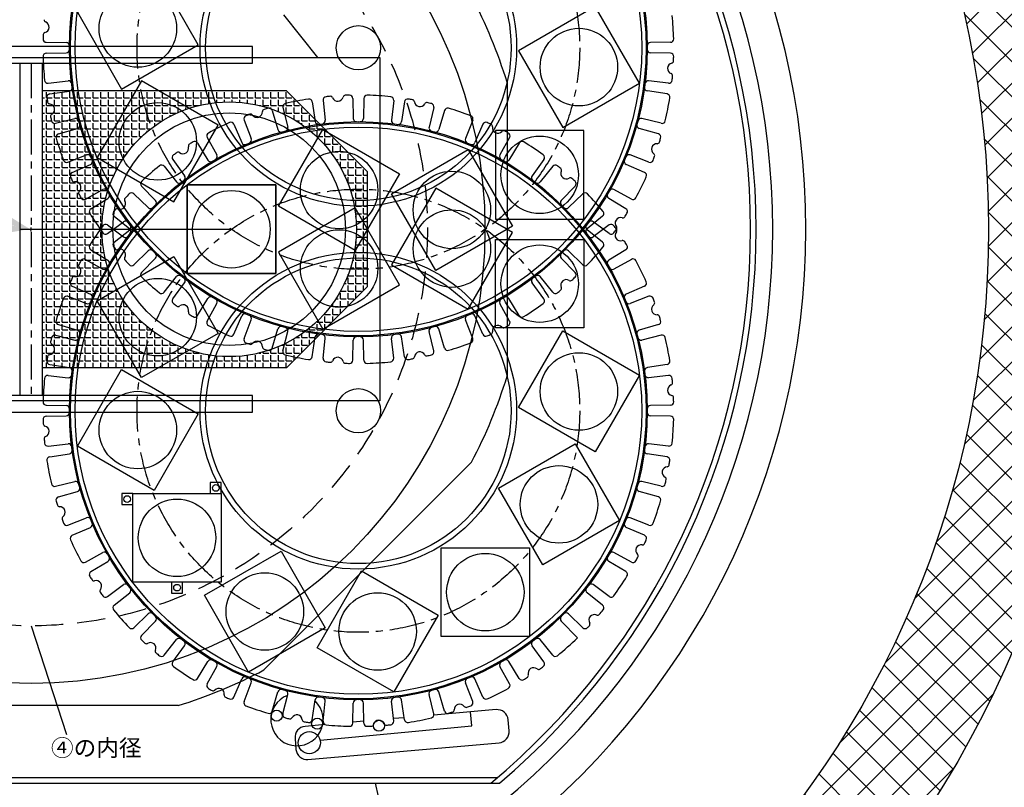
# Model space of a CAD drawing. Units: millimetres. Extents: x -4000 to 6414, y -4000 to 2482.
# Drawn here: x -10 to 879, y -504 to 189 of the extents above; entities that cross this region are included whole.
import ezdxf

# ---------------------------------------------------------------- set-up
doc = ezdxf.new("R2010")
doc.units = ezdxf.units.MM
doc.linetypes.add('CENTER', pattern=[50.8, 31.75, -6.35, 6.35, -6.35])
doc.linetypes.add('DASHEDX2', pattern=[38.1, 25.4, -12.7])
doc.layers.add('dimension', color=5, linetype='Continuous')
doc.dimstyles.new('tokoku', dxfattribs={"dimtxt": 15, "dimasz": 20, "dimexe": 1.25, "dimexo": 0.625, "dimgap": 5, "dimtad": 1, "dimzin": 1, "dimdsep": 46, "dimtxsty": 'Standard', "dimcen": 2.5, "dimclrd": 5, "dimclre": 5, "dimclrt": 5, "dimazin": 0, "dimtfac": 1, "dimtmove": 0, "dimatfit": 3, "dimfxl": 0, "dimarcsym": 0})

# ---------------------------------------------------------------- blocks, each defined once
blk = doc.blocks.new('*D11')
at = {"layer": 'Defpoints', "color": 0}
for p in [(-415.94, 171.75), (-415.75, 172.21), (0, 0)]:
    blk.add_point(p, dxfattribs=at)
at = {"layer": 'dimension', "color": 5, "lineweight": -2}
for p, q in [((-415.98, 171.63), (-416.41, 170.59)), ((-18.67, 7.2), (-397.46, 164.1)), ((-0.24, -0.58), (-0.67, -1.61))]:
    blk.add_line(p, q, dxfattribs=at)
at = {"layer": 'dimension', "color": 5}
for points in [[(-396.18, 167.17), (-398.73, 161.02), (-415.94, 171.75)], [(-17.39, 10.27), (-19.94, 4.12), (-0.19, -0.46)]]:
    blk.add_solid(points, dxfattribs=at)
at = {"layer": 'dimension', "color": 5, "insert": (-203.28, 97.19), "char_height": 15, "attachment_point": 5, "rotation": 337.5}
blk.add_mtext('450.00', dxfattribs=at)
blk = doc.blocks.new('*D12')
at = {"layer": 'Defpoints', "color": 0}
for p in [(-180.91, 0.36), (-180.91, 0), (0, 0)]:
    blk.add_point(p, dxfattribs=at)
at = {"layer": 'dimension', "color": 5, "lineweight": -2}
for p, q in [((-180.91, 0.62), (-180.91, 1.61)), ((-20, 0.36), (-160.91, 0.36)), ((0, 0.62), (0, 1.61))]:
    blk.add_line(p, q, dxfattribs=at)
at = {"layer": 'dimension', "color": 5}
for points in [[(-160.91, 3.7), (-160.91, -2.97), (-180.91, 0.36)], [(-20, 3.7), (-20, -2.97), (0, 0.36)]]:
    blk.add_solid(points, dxfattribs=at)
at = {"layer": 'dimension', "color": 5, "insert": (-90.46, 12.86), "char_height": 15, "attachment_point": 5}
blk.add_mtext('180.91', dxfattribs=at)

msp = doc.modelspace()

# ---------------------------------------------------------------- hatches: boundary and pattern name
h = msp.add_hatch()
h.set_pattern_fill('ANSI37', color=142, scale=7, style=0)
edge = h.paths.add_edge_path(flags=16)
edge.add_arc((0, 0), 865, 0, 360)
edge = h.paths.add_edge_path()
edge.add_arc((0, 0), 965, 0, 360)
h = msp.add_hatch()
h.set_pattern_fill('ANGLE', color=11, style=0)
h.set_pattern_definition([(0, (0, 0), (0, 6.985), [5.08, -1.905]), (90, (0, 0), (-6.985, 4e-16), [5.08, -1.905])])
edge = h.paths.add_edge_path(flags=16)
edge.add_arc((178.901, 0), 115, 0, 360)
h.paths.add_polyline_path([(10, 125), (10, -125), (230.678, -125), (303.901, -51.777), (303.901, 51.777), (230.678, 125)])

# ---------------------------------------------------------------- linework, layer by layer
for p, q in [((13.687, 168.777), (31.685, 168.462)), ((577.568, 168.777), (559.57, 168.462)), ((13.687, 158.884), (31.685, 159.2)), ((577.568, 158.884), (559.57, 159.199)), ((15.453, 131.934), (33.339, 133.971)), ((575.802, 131.934), (557.916, 133.971)), ((16.744, 122.125), (34.548, 124.788)), ((430, 132.665), (430, -132.665)), ((574.518, 122.179), (556.715, 124.838)), ((22.013, 95.637), (39.48, 99.99)), ((569.241, 95.637), (551.775, 99.99)), ((24.574, 86.08), (41.877, 91.044)), ((566.681, 86.08), (549.377, 91.044)), ((33.255, 60.507), (50.004, 67.103)), ((558, 60.507), (541.25, 67.103)), ((37.041, 51.366), (53.549, 58.545)), ((554.213, 51.366), (537.706, 58.545)), ((48.986, 27.144), (64.731, 35.87)), ((542.268, 27.144), (526.524, 35.87)), ((53.933, 18.576), (69.362, 27.849)), ((537.322, 18.576), (521.892, 27.849)), ((68.937, -3.88), (83.409, 6.827)), ((522.317, -3.88), (507.846, 6.827)), ((74.96, -11.729), (89.047, -0.522)), ((516.294, -11.729), (502.208, -0.522)), ((92.767, -32.034), (105.717, -19.53)), ((99.763, -39.03), (112.267, -26.08)), ((491.491, -39.03), (478.988, -26.08)), ((498.487, -32.034), (485.537, -19.53)), ((120.068, -56.837), (131.275, -42.75)), ((471.187, -56.837), (459.979, -42.75)), ((127.917, -62.86), (138.623, -48.388)), ((463.337, -62.86), (452.631, -48.388)), ((150.373, -77.864), (159.645, -62.435)), ((158.941, -82.811), (167.667, -67.066)), ((432.313, -82.811), (423.588, -67.066)), ((440.882, -77.864), (431.609, -62.435)), ((183.163, -94.756), (190.342, -78.248)), ((408.092, -94.756), (400.912, -78.248)), ((192.304, -98.542), (198.9, -81.793)), ((398.951, -98.542), (392.355, -81.793)), ((217.877, -107.223), (222.841, -89.92)), ((227.434, -109.784), (231.787, -92.317)), ((253.922, -115.052), (256.584, -97.249)), ((337.333, -115.052), (334.67, -97.249)), ((363.821, -109.784), (359.467, -92.317)), ((373.377, -107.223), (368.414, -89.92)), ((263.731, -116.344), (265.767, -98.458)), ((290.68, -118.11), (290.996, -100.112)), ((300.574, -118.11), (300.258, -100.112)), ((327.523, -116.344), (325.487, -98.458)), ((397.864, -210.248), (210.248, -397.864)), ((132.665, -430), (-132.665, -430)), ((-421.278, -495), (421.278, -495)), ((-423.113, -500), (423.113, -500)), ((-412.139, -500), (407.617, -500))]:
    msp.add_line(p, q)
at = {"color": 1, "linetype": 'CENTER'}
msp.add_line((0, 150), (0, -150), dxfattribs=at)
at = {"color": 11}
for p, q in [((230.678, 125), (10, 125)), ((10, 125), (10, -125)), ((230.678, 125), (303.901, 51.777)), ((303.901, -51.777), (303.901, 51.777)), ((303.901, -51.777), (230.678, -125)), ((230.678, -125), (10, -125))]:
    msp.add_line(p, q, dxfattribs=at)
at = {"color": 254}
for p, q in [((263.731, 116.344), (265.767, 98.458)), ((290.68, 118.11), (290.996, 100.112)), ((300.574, 118.11), (300.258, 100.112)), ((327.523, 116.344), (325.487, 98.458)), ((217.877, 107.223), (222.841, 89.92)), ((227.434, 109.784), (231.787, 92.317)), ((253.922, 115.052), (256.584, 97.249)), ((337.333, 115.052), (334.67, 97.249)), ((363.821, 109.784), (359.467, 92.317)), ((373.377, 107.223), (368.414, 89.92)), ((192.304, 98.542), (198.9, 81.793)), ((398.951, 98.542), (392.355, 81.793)), ((183.163, 94.756), (190.342, 78.248)), ((408.092, 94.756), (400.912, 78.248)), ((158.941, 82.811), (167.667, 67.066)), ((432.313, 82.811), (423.588, 67.066)), ((150.373, 77.864), (159.645, 62.435)), ((440.882, 77.864), (431.609, 62.435)), ((127.917, 62.86), (138.623, 48.388)), ((463.337, 62.86), (452.631, 48.388)), ((120.068, 56.837), (131.275, 42.75)), ((471.187, 56.837), (459.979, 42.75)), ((99.763, 39.03), (112.267, 26.08)), ((491.491, 39.03), (478.988, 26.08)), ((92.767, 32.034), (105.717, 19.53)), ((498.487, 32.034), (485.537, 19.53)), ((74.96, 11.729), (89.047, 0.522)), ((516.294, 11.729), (502.208, 0.522)), ((68.937, 3.88), (83.409, -6.827)), ((522.317, 3.88), (507.846, -6.827)), ((53.933, -18.576), (69.362, -27.849)), ((537.322, -18.576), (521.892, -27.849)), ((48.986, -27.144), (64.731, -35.87)), ((542.268, -27.144), (526.524, -35.87)), ((37.041, -51.366), (53.549, -58.545)), ((554.213, -51.366), (537.706, -58.545)), ((33.255, -60.507), (50.004, -67.103)), ((558, -60.507), (541.25, -67.103)), ((24.574, -86.08), (41.877, -91.044)), ((566.681, -86.08), (549.377, -91.044)), ((22.013, -95.637), (39.48, -99.99)), ((569.241, -95.637), (551.775, -99.99)), ((16.744, -122.125), (34.548, -124.788)), ((574.518, -122.179), (556.715, -124.838)), ((15.453, -131.934), (33.339, -133.971)), ((575.802, -131.934), (557.916, -133.971)), ((13.687, -158.884), (31.685, -159.2)), ((577.568, -158.884), (559.57, -159.199)), ((13.687, -168.777), (31.685, -168.462)), ((577.568, -168.777), (559.57, -168.462)), ((15.453, -195.726), (33.339, -193.69)), ((575.802, -195.726), (557.916, -193.69)), ((16.736, -205.482), (34.54, -202.823)), ((574.51, -205.536), (556.707, -202.873)), ((22.013, -232.024), (39.48, -227.67)), ((569.241, -232.024), (551.775, -227.67)), ((24.574, -241.58), (41.877, -236.617)), ((566.681, -241.58), (549.377, -236.617)), ((33.255, -267.154), (50.004, -260.558)), ((558, -267.154), (541.25, -260.558)), ((37.041, -276.295), (53.549, -269.115)), ((554.213, -276.295), (537.706, -269.115)), ((48.986, -300.517), (64.731, -291.791)), ((542.268, -300.517), (526.524, -291.791)), ((53.933, -309.085), (69.362, -299.812)), ((537.322, -309.085), (521.892, -299.812)), ((68.937, -331.54), (83.409, -320.834)), ((74.96, -339.39), (89.047, -328.182)), ((516.294, -339.39), (502.208, -328.182)), ((522.317, -331.54), (507.846, -320.834)), ((92.767, -359.695), (105.717, -347.191)), ((99.763, -366.691), (112.267, -353.741)), ((493.586, -368.86), (478.988, -353.741)), ((498.487, -359.695), (485.537, -347.191)), ((120.068, -384.497), (131.275, -370.411)), ((471.187, -384.497), (459.979, -370.411)), ((127.917, -390.52), (138.623, -376.049)), ((463.337, -390.52), (452.631, -376.049)), ((150.373, -405.525), (159.645, -390.096)), ((440.882, -405.525), (431.609, -390.096)), ((158.941, -410.472), (167.667, -394.727)), ((432.313, -410.472), (423.588, -394.727)), ((183.163, -422.417), (190.342, -405.909)), ((408.092, -422.417), (400.912, -405.909)), ((192.304, -426.203), (198.9, -409.454)), ((217.877, -434.884), (222.841, -417.581)), ((373.377, -434.884), (368.414, -417.581)), ((398.951, -426.203), (392.355, -409.454)), ((227.434, -437.445), (231.787, -419.978)), ((253.922, -442.713), (256.584, -424.91)), ((263.731, -444.005), (265.767, -426.119)), ((327.523, -444.005), (325.487, -426.119)), ((337.333, -442.713), (334.67, -424.91)), ((363.821, -437.445), (359.467, -419.978)), ((290.68, -445.771), (290.996, -427.773)), ((300.574, -445.771), (300.258, -427.773)), ((398.042, -448.195), (396.95, -435.704, -180)), ((261.032, -461.127), (398.042, -448.195))]:
    msp.add_line(p, q, dxfattribs=at)
at = {"color": 1}
for p, q in [((-10, 0), (10, 0)), ((0, 0), (180.912, 0))]:
    msp.add_line(p, q, dxfattribs=at)
at = {"color": 254}
for points in [[(41.747, 195.903), (81.747, 126.621), (151.029, 166.621), (111.029, 235.903)], [(549.507, 131.758), (509.507, 201.04), (440.225, 161.04), (480.225, 91.758)], [(59.725, 64.666), (129.007, 24.666), (169.007, 93.948), (99.725, 133.948)], [(263.555, 90.05), (332.837, 50.05), (292.837, -19.232), (223.555, 20.768)], [(499.458, 9.115), (499.458, 89.115), (419.458, 89.115), (419.458, 9.115)], [(394.792, 72.072), (434.792, 2.79), (365.51, -37.21), (325.51, 32.072)], [(140.912, -40), (220.912, -40), (220.912, 40), (140.912, 40)], [(140.912, 40), (220.912, 40), (220.912, -40), (140.912, -40)], [(394.792, -72.072), (434.792, -2.79), (365.51, 37.21), (325.51, -32.072)], [(263.555, -90.05), (332.837, -50.05), (292.837, 19.232), (223.555, -20.768)], [(499.458, -9.115), (499.458, -89.115), (419.458, -89.115), (419.458, -9.115)], [(59.725, -64.666), (129.007, -24.666), (169.007, -93.948), (99.725, -133.948)], [(549.507, -131.758), (509.507, -201.04), (440.225, -161.04), (480.225, -91.758)], [(41.747, -195.903), (81.747, -126.621), (151.029, -166.621), (111.029, -235.903)], [(531.53, -262.995), (462.248, -302.995), (422.248, -233.713), (491.53, -193.713)], [(171.797, -228.546), (161.797, -228.546), (161.797, -238.546), (171.797, -238.546)], [(91.797, -238.546), (81.797, -238.546), (81.797, -248.546), (91.797, -248.546)], [(91.797, -318.546), (91.797, -238.546), (171.797, -238.546), (171.797, -318.546)], [(196.463, -399.733), (156.463, -330.451), (225.745, -290.451), (265.745, -359.733)], [(450.343, -367.661), (370.343, -367.661), (370.343, -287.661), (450.343, -287.661)], [(327.699, -417.71), (258.417, -377.71), (298.417, -308.428), (367.699, -348.428)], [(136.797, -318.546), (126.797, -318.546), (126.797, -328.546), (136.797, -328.546)]]:
    msp.add_lwpolyline(points, close=True, dxfattribs=at)
for points in [[(-200, 150), (200, 150), (200, 165), (-200, 165)], [(-315, 155), (315, 155), (315, -155), (-315, -155)], [(-10, 150), (10, 150), (10, -150), (-10, -150)], [(-200, -165), (200, -165), (200, -150), (-200, -150)]]:
    msp.add_lwpolyline(points, close=True)
at = {"color": 254, "elevation": -180}
msp.add_lwpolyline([(265.743, -447.183), (247.476, -448.782, 0.4142136), (238.385, -459.615), (239.257, -469.577, 0.4142136), (250.09, -478.667), (422.732, -463.563, 0.4142136), (431.822, -452.73), (430.95, -442.768, 0.4142136), (420.117, -433.677), (363.879, -438.598)], format="xyb", dxfattribs=at)
for points in [[(420.117, -433.677), (363.879, -438.598)], [(300.546, -444.139), (290.694, -445)], [(337.068, -440.943), (327.272, -441.8)]]:
    msp.add_lwpolyline(points, dxfattribs=at)
at = {"color": 142}
for radius in [965, 865]:
    msp.add_circle((0, 0), radius, dxfattribs=at)
for centre, radius in [((295.627, 163.83), 261), ((0, 0), 410), ((295.627, 163.83), 20)]:
    msp.add_circle(centre, radius)
at = {"color": 0}
msp.add_circle((295.627, 163.83), 260, dxfattribs=at)
at = {"color": 254}
for centre, radius in [((295.627, 163.83), 256), ((295.627, 163.83), 143), ((295.627, 163.83), 138), ((96.388, 181.262), 35), ((494.866, 146.399), 35), ((114.366, 79.307), 35), ((295.627, -163.83), 261), ((295.627, -163.83), 260), ((295.627, -163.83), 256), ((459.458, 49.115), 35), ((278.196, 35.409), 35), ((380.151, 17.431), 35), ((180.912, 0), 35), ((180.912, 0), 35), ((380.151, -17.431), 35), ((278.196, -35.409), 35), ((459.458, -49.115), 35), ((295.627, -163.83), 143), ((295.627, -163.83), 138), ((114.366, -79.307), 35), ((494.866, -146.399), 35), ((96.388, -181.262), 35), ((295.627, -163.83), 20), ((476.889, -248.354), 35), ((166.797, -233.546), 3), ((86.797, -243.546), 3), ((131.797, -278.546), 35), ((410.343, -327.661), 35), ((211.104, -345.092), 35), ((131.797, -323.546), 3), ((313.058, -363.069), 35), ((221.864, -439.119), 5), ((258.427, -446.392), 5), ((314.267, -448.22), 5), ((251.318, -463.503), 10)]:
    msp.add_circle(centre, radius, dxfattribs=at)
at = {"linetype": 'DASHEDX2'}
msp.add_circle((0, 0), 357.988, dxfattribs=at)
at = {"color": 254, "linetype": 'CENTER'}
for centre in [(295.627, 163.83), (295.627, -163.83)]:
    msp.add_circle(centre, 200, dxfattribs=at)
at = {"color": 11}
for radius in [115, 105]:
    msp.add_circle((178.901, 0), radius, dxfattribs=at)
for centre, radius, start, end in [((0, 0), 700, 306.869898, 53.075413), ((0, 0), 670, 307.716745, 52.283255), ((0, 0), 650, 309.715137, 50.284863), ((0, 0), 655, 310.238798, 49.761202), ((0, 0), 450, 17.14621, 27.85379), ((13.749, 189.004), 2, 174.896609, 248.972946), ((11.237, 182.47), 5, 283.527054, 68.972946), ((295.627, 163.83), 285, 1.614743, 5.885257), ((13.739, 171.777), 3, 178.385257, 268.994798), ((295.627, 163.83), 285, 177.603391, 178.385257), ((12.875, 175.664), 2, 103.527054, 177.603391), ((577.515, 171.777), 3, 271.005202, 1.614743), ((31.632, 165.462), 3, 359.6459, 88.994798), ((31.632, 162.199), 3, 271.005086, 0.353984), ((559.622, 165.462), 3, 91.005202, 180.3541), ((559.622, 162.199), 3, 179.6459, 268.994798), ((13.739, 155.885), 3, 91.005086, 181.614627), ((295.627, 163.83), 285, 181.614627, 185.885257), ((577.515, 155.884), 3, 358.385257, 88.994798), ((578.38, 151.996), 2, 283.527054, 357.603391), ((295.627, 163.83), 285, 357.603391, 358.385257), ((580.017, 145.191), 5, 103.527054, 248.972946), ((15.114, 134.915), 3, 185.885257, 276.494798), ((33.678, 130.99), 3, 7.1459, 96.494798), ((557.577, 130.99), 3, 83.505202, 172.8541), ((576.141, 134.915), 3, 263.505202, 354.114743), ((577.505, 138.657), 2, 354.896609, 68.972946), ((295.627, 163.83), 285, 354.114743, 354.896609), ((34.104, 127.755), 3, 278.505202, 7.8541), ((557.158, 127.805), 3, 172.15689, 261.505787), ((17.188, 119.158), 3, 98.505202, 189.114743), ((295.627, 163.83), 285, 189.114743, 189.896609), ((295.627, 163.83), 285, 346.614743, 350.896246), ((574.075, 119.212), 3, 350.896246, 81.505787), ((16.838, 115.191), 2, 189.896609, 263.972946), ((16.103, 108.23), 5, 298.527054, 83.972946), ((19.446, 102.08), 2, 118.527054, 192.603391), ((295.627, 163.83), 285, 192.603391, 193.385257), ((40.205, 97.079), 3, 14.6459, 103.994798), ((551.049, 97.079), 3, 76.005202, 165.3541), ((21.288, 98.548), 3, 193.385257, 283.994798), ((41.05, 93.928), 3, 286.005202, 15.3541), ((550.205, 93.928), 3, 164.6459, 253.994798), ((569.967, 98.548), 3, 256.005202, 346.614743), ((25.401, 83.197), 3, 106.005202, 196.614743), ((295.627, 163.83), 285, 196.614743, 200.885257), ((565.854, 83.197), 3, 343.385257, 73.994798), ((295.627, 163.83), 285, 342.603391, 343.385257), ((565.502, 72.22), 5, 88.527054, 233.972946), ((565.682, 79.218), 2, 268.527054, 342.603391), ((51.103, 64.311), 3, 22.1459, 111.494798), ((52.352, 61.297), 3, 293.505202, 22.8541), ((538.902, 61.297), 3, 157.1459, 246.494798), ((540.151, 64.311), 3, 68.505202, 157.8541), ((295.627, 163.83), 285, 339.114743, 339.896609), ((561.385, 66.559), 2, 339.896609, 53.972946), ((32.156, 63.298), 3, 200.885257, 291.494798), ((559.099, 63.298), 3, 248.505202, 339.114743), ((38.238, 48.615), 3, 113.505202, 204.114743), ((295.627, 163.83), 285, 204.114743, 204.896609), ((295.627, 163.83), 285, 331.614743, 335.885257), ((553.017, 48.615), 3, 335.885257, 66.494798), ((38.927, 44.692), 2, 204.896609, 278.972946), ((40.019, 37.778), 5, 313.527054, 98.972946), ((66.185, 33.246), 3, 29.6459, 118.994798), ((525.069, 33.246), 3, 61.005202, 150.3541), ((44.839, 32.703), 2, 133.527054, 207.603391), ((295.627, 163.83), 285, 207.603391, 208.385257), ((47.532, 29.768), 3, 208.385257, 298.994798), ((67.817, 30.42), 3, 301.005202, 30.3541), ((523.438, 30.42), 3, 149.6459, 238.994798), ((543.723, 29.768), 3, 241.005202, 331.614743), ((55.478, 16.005), 3, 121.005202, 211.614743), ((535.776, 16.005), 3, 328.385257, 58.994798), ((295.627, 163.83), 285, 211.614743, 215.885257), ((532.596, 5.493), 5, 73.527054, 218.972946), ((534.581, 12.206), 2, 253.527054, 327.603391), ((295.627, 163.83), 285, 327.603391, 328.385257), ((85.193, 4.415), 3, 37.1459, 126.494798), ((87.179, 1.826), 3, 308.505202, 37.8541), ((504.075, 1.826), 3, 142.1459, 231.494798), ((506.062, 4.415), 3, 53.505202, 142.8541), ((527.154, 1.09), 2, 324.896609, 38.972946), ((67.153, -1.468), 3, 215.885257, 306.494798), ((524.102, -1.468), 3, 233.505202, 324.114743), ((295.627, 163.83), 285, 324.114743, 324.896609), ((76.828, -14.076), 3, 128.505202, 219.114743), ((295.627, 163.83), 285, 219.114743, 219.591838), ((295.627, 163.83), 285, 316.614743, 320.885257), ((514.427, -14.076), 3, 320.885257, 51.494798), ((77.546, -16.53), 2, 219.591838, 293.668176), ((80.356, -22.941), 5, 328.222283, 113.668176), ((86.307, -26.627), 2, 148.222283, 222.298621), ((107.801, -21.689), 3, 44.6459, 133.994798), ((110.108, -23.996), 3, 316.005202, 45.3541), ((481.146, -23.996), 3, 134.6459, 223.994798), ((483.454, -21.689), 3, 46.005202, 135.3541), ((295.627, 163.83), 285, 222.298621, 223.385257), ((90.683, -29.876), 3, 223.385257, 313.994798), ((500.571, -29.876), 3, 226.005202, 316.614743), ((101.921, -41.113), 3, 136.005202, 226.614743), ((295.627, 163.83), 285, 226.614743, 230.885257), ((133.623, -44.618), 3, 52.1459, 141.494798), ((136.212, -46.604), 3, 323.505202, 52.8541), ((455.043, -46.604), 3, 127.1459, 216.494798), ((457.632, -44.618), 3, 38.505202, 127.8541), ((295.627, 163.83), 285, 312.603391, 313.385257), ((489.333, -41.113), 3, 313.385257, 43.994798), ((477.145, -53.288), 2, 309.896609, 23.972946), ((483.541, -50.444), 5, 58.527054, 203.972946), ((487.196, -44.474), 2, 238.527054, 312.603391), ((117.72, -54.969), 3, 230.885257, 321.494798), ((162.217, -63.98), 3, 59.6459, 148.994798), ((429.038, -63.98), 3, 31.005202, 120.3541), ((473.534, -54.969), 3, 218.505202, 309.114743), ((295.627, 163.83), 285, 309.114743, 309.896609), ((130.329, -64.644), 3, 143.505202, 234.114743), ((295.627, 163.83), 285, 234.114743, 234.896609), ((132.887, -67.696), 2, 234.896609, 308.972946), ((137.29, -73.138), 5, 343.527054, 128.972946), ((165.043, -65.612), 3, 331.005202, 60.3541), ((426.212, -65.612), 3, 119.6459, 208.994798), ((295.627, 163.83), 285, 301.614743, 305.885257), ((460.926, -64.644), 3, 305.885257, 36.494798), ((144.002, -75.123), 2, 163.527054, 237.603391), ((295.627, 163.83), 285, 237.603391, 238.385257), ((147.801, -76.319), 3, 238.385257, 328.994798), ((193.093, -79.445), 3, 67.1459, 156.494798), ((196.108, -80.694), 3, 338.505202, 67.8541), ((395.146, -80.694), 3, 112.1459, 201.494798), ((398.161, -79.445), 3, 23.505202, 112.8541), ((443.453, -76.319), 3, 211.005202, 301.614743), ((161.565, -84.265), 3, 151.005202, 241.614743), ((295.627, 163.83), 285, 241.614743, 245.885257), ((225.724, -90.747), 3, 74.6459, 163.994798), ((228.876, -91.591), 3, 346.005202, 75.3541), ((362.378, -91.591), 3, 104.6459, 193.994798), ((365.53, -90.747), 3, 16.005202, 105.3541), ((421.68, -91.778), 5, 43.527054, 188.972946), ((426.755, -86.957), 2, 223.527054, 297.603391), ((295.627, 163.83), 285, 297.603391, 298.385257), ((429.689, -84.265), 3, 298.385257, 28.994798), ((180.412, -93.559), 3, 245.885257, 336.494798), ((259.551, -97.693), 3, 82.1459, 171.494798), ((262.787, -98.119), 3, 353.505202, 82.8541), ((293.996, -100.165), 3, 89.6459, 178.994798), ((297.259, -100.165), 3, 1.005202, 90.3541), ((328.468, -98.119), 3, 97.1459, 186.494798), ((331.703, -97.693), 3, 8.505202, 97.8541), ((410.843, -93.559), 3, 203.505202, 294.114743), ((295.627, 163.83), 285, 294.114743, 294.896609), ((414.765, -92.87), 2, 294.896609, 8.972946), ((195.095, -99.641), 3, 158.505202, 249.114743), ((295.627, 163.83), 285, 249.114743, 249.896609), ((198.356, -101.928), 2, 249.896609, 323.972946), ((204.017, -106.045), 5, 358.527054, 143.972946), ((211.015, -106.225), 2, 178.527054, 252.603391), ((295.627, 163.83), 285, 286.614743, 290.885257), ((396.16, -99.641), 3, 290.885257, 21.494798), ((295.627, 163.83), 285, 252.603391, 253.385257), ((214.994, -106.396), 3, 253.385257, 343.994798), ((230.345, -110.509), 3, 166.005202, 256.614743), ((295.627, 163.83), 285, 256.614743, 260.885257), ((250.955, -114.609), 3, 260.885257, 351.494798), ((276.987, -120.559), 5, 13.527054, 158.972946), ((340.3, -114.609), 3, 188.505202, 279.114743), ((344.267, -114.958), 2, 279.896609, 353.972946), ((351.228, -115.693), 5, 28.527054, 173.972946), ((357.378, -112.35), 2, 208.527054, 282.603391), ((295.627, 163.83), 285, 282.603391, 283.385257), ((360.91, -110.509), 3, 283.385257, 13.994798), ((376.261, -106.396), 3, 196.005202, 286.614743), ((376.261, -106.396), 3, 196.005202, 286.614743), ((266.712, -116.683), 3, 173.505202, 264.114743), ((295.627, 163.83), 285, 264.114743, 264.896609), ((270.454, -118.048), 2, 264.896609, 338.972946), ((283.793, -118.922), 2, 193.527054, 267.603391), ((295.627, 163.83), 285, 267.603391, 268.385257), ((287.681, -118.058), 3, 268.385257, 358.994798), ((303.574, -118.058), 3, 181.005202, 271.614743), ((295.627, 163.83), 285, 271.614743, 275.885257), ((324.543, -116.683), 3, 275.885257, 6.494798), ((295.627, 163.83), 285, 279.114743, 279.896609), ((0, 0), 450, 332.14621, 342.85379), ((0, 0), 450, 287.14621, 297.85379)]:
    msp.add_arc(centre, radius, start, end)
at = {"color": 254}
for centre, radius, start, end in [((295.627, -163.83), 285, 99.114743, 103.385257), ((250.955, 114.609), 3, 8.505202, 99.114743), ((266.712, 116.683), 3, 95.885257, 186.494798), ((295.627, -163.83), 285, 95.103391, 95.885257), ((270.454, 118.048), 2, 21.027054, 95.103391), ((276.987, 120.559), 5, 201.027054, 346.472946), ((283.793, 118.922), 2, 92.396609, 166.472946), ((295.627, -163.83), 285, 91.614743, 92.396609), ((287.681, 118.058), 3, 1.005202, 91.614743), ((303.574, 118.058), 3, 88.385257, 178.994798), ((295.627, -163.83), 285, 84.114743, 88.385257), ((324.543, 116.683), 3, 353.505202, 84.114743), ((340.3, 114.609), 3, 80.885257, 171.494798), ((295.627, -163.83), 285, 80.103391, 80.885257), ((344.267, 114.958), 2, 6.027054, 80.103391), ((211.015, 106.225), 2, 107.396609, 181.472946), ((295.627, -163.83), 285, 106.614743, 107.396609), ((214.994, 106.396), 3, 16.005202, 106.614743), ((230.345, 110.509), 3, 103.385257, 193.994798), ((351.228, 115.693), 5, 186.027054, 331.472946), ((357.378, 112.35), 2, 77.396609, 151.472946), ((295.627, -163.83), 285, 76.614743, 77.396609), ((360.91, 110.509), 3, 346.005202, 76.614743), ((376.261, 106.396), 3, 73.385257, 163.994798), ((376.261, 106.396), 3, 73.385257, 163.994798), ((295.627, -163.83), 285, 69.114743, 73.385257), ((195.095, 99.641), 3, 110.885257, 201.494798), ((295.627, -163.83), 285, 110.103391, 110.885257), ((198.356, 101.928), 2, 36.027054, 110.103391), ((204.017, 106.045), 5, 216.027054, 1.472946), ((262.787, 98.119), 3, 277.1459, 6.494798), ((293.996, 100.165), 3, 181.005202, 270.3541), ((297.259, 100.165), 3, 269.6459, 358.994798), ((328.468, 98.119), 3, 173.505202, 262.8541), ((396.16, 99.641), 3, 338.505202, 69.114743), ((295.627, -163.83), 285, 114.114743, 118.385257), ((180.412, 93.559), 3, 23.505202, 114.114743), ((225.724, 90.747), 3, 196.005202, 285.3541), ((228.876, 91.591), 3, 284.6459, 13.994798), ((259.551, 97.693), 3, 188.505202, 277.8541), ((331.703, 97.693), 3, 262.1459, 351.494798), ((362.378, 91.591), 3, 166.005202, 255.3541), ((365.53, 90.747), 3, 254.6459, 343.994798), ((410.843, 93.559), 3, 65.885257, 156.494798), ((295.627, -163.83), 285, 65.103391, 65.885257), ((414.765, 92.87), 2, 351.027054, 65.103391), ((421.68, 91.778), 5, 171.027054, 316.472946), ((161.565, 84.265), 3, 118.385257, 208.994798), ((196.108, 80.694), 3, 292.1459, 21.494798), ((395.146, 80.694), 3, 158.505202, 247.8541), ((426.755, 86.957), 2, 62.396609, 136.472946), ((295.627, -163.83), 285, 61.614743, 62.396609), ((429.689, 84.265), 3, 331.005202, 61.614743), ((137.29, 73.138), 5, 231.027054, 16.472946), ((144.002, 75.123), 2, 122.396609, 196.472946), ((295.627, -163.83), 285, 121.614743, 122.396609), ((147.801, 76.319), 3, 31.005202, 121.614743), ((193.093, 79.445), 3, 203.505202, 292.8541), ((398.161, 79.445), 3, 247.1459, 336.494798), ((443.453, 76.319), 3, 58.385257, 148.994798), ((295.627, -163.83), 285, 54.114743, 58.385257), ((130.329, 64.644), 3, 125.885257, 216.494798), ((295.627, -163.83), 285, 125.103391, 125.885257), ((132.887, 67.696), 2, 51.027054, 125.103391), ((162.217, 63.98), 3, 211.005202, 300.3541), ((165.043, 65.612), 3, 299.6459, 28.994798), ((426.212, 65.612), 3, 151.005202, 240.3541), ((429.038, 63.98), 3, 239.6459, 328.994798), ((460.926, 64.644), 3, 323.505202, 54.114743), ((295.627, -163.83), 285, 129.114743, 133.385257), ((117.72, 54.969), 3, 38.505202, 129.114743), ((473.534, 54.969), 3, 50.885257, 141.494798), ((295.627, -163.83), 285, 50.103391, 50.885257), ((477.145, 53.288), 2, 336.027054, 50.103391), ((136.212, 46.604), 3, 307.1459, 36.494798), ((455.043, 46.604), 3, 143.505202, 232.8541), ((483.541, 50.444), 5, 156.027054, 301.472946), ((487.196, 44.474), 2, 47.396609, 121.472946), ((295.627, -163.83), 285, 46.614743, 47.396609), ((101.921, 41.113), 3, 133.385257, 223.994798), ((133.623, 44.618), 3, 218.505202, 307.8541), ((457.632, 44.618), 3, 232.1459, 321.494798), ((489.333, 41.113), 3, 316.005202, 46.614743), ((86.307, 26.627), 2, 137.701379, 211.777717), ((295.627, -163.83), 285, 136.614743, 137.701379), ((90.683, 29.876), 3, 46.005202, 136.614743), ((500.571, 29.876), 3, 43.385257, 133.994798), ((295.627, -163.83), 285, 39.114743, 43.385257), ((295.627, -163.83), 285, 140.408162, 140.885257), ((77.546, 16.53), 2, 66.331824, 140.408162), ((80.356, 22.941), 5, 246.331824, 31.777717), ((107.801, 21.689), 3, 226.005202, 315.3541), ((110.108, 23.996), 3, 314.6459, 43.994798), ((481.146, 23.996), 3, 136.005202, 225.3541), ((483.454, 21.689), 3, 224.6459, 313.994798), ((76.828, 14.076), 3, 140.885257, 231.494798), ((514.427, 14.076), 3, 308.505202, 39.114743), ((295.627, -163.83), 285, 144.114743, 148.385257), ((67.153, 1.468), 3, 53.505202, 144.114743), ((87.179, -1.826), 3, 322.1459, 51.494798), ((504.075, -1.826), 3, 128.505202, 217.8541), ((524.102, 1.468), 3, 35.885257, 126.494798), ((295.627, -163.83), 285, 35.103391, 35.885257), ((527.154, -1.09), 2, 321.027054, 35.103391), ((85.193, -4.415), 3, 233.505202, 322.8541), ((506.062, -4.415), 3, 217.1459, 306.494798), ((532.596, -5.493), 5, 141.027054, 286.472946), ((55.478, -16.005), 3, 148.385257, 238.994798), ((534.581, -12.206), 2, 32.396609, 106.472946), ((295.627, -163.83), 285, 31.614743, 32.396609), ((535.776, -16.005), 3, 301.005202, 31.614743), ((40.019, -37.778), 5, 261.027054, 46.472946), ((44.839, -32.703), 2, 152.396609, 226.472946), ((295.627, -163.83), 285, 151.614743, 152.396609), ((47.532, -29.768), 3, 61.005202, 151.614743), ((66.185, -33.246), 3, 241.005202, 330.3541), ((67.817, -30.42), 3, 329.6459, 58.994798), ((523.438, -30.42), 3, 121.005202, 210.3541), ((525.069, -33.246), 3, 209.6459, 298.994798), ((543.723, -29.768), 3, 28.385257, 118.994798), ((295.627, -163.83), 285, 24.114743, 28.385257), ((295.627, -163.83), 285, 155.103391, 155.885257), ((38.927, -44.692), 2, 81.027054, 155.103391), ((38.238, -48.615), 3, 155.885257, 246.494798), ((553.017, -48.615), 3, 293.505202, 24.114743), ((295.627, -163.83), 285, 159.114743, 163.385257), ((32.156, -63.298), 3, 68.505202, 159.114743), ((52.352, -61.297), 3, 337.1459, 66.494798), ((538.902, -61.297), 3, 113.505202, 202.8541), ((559.099, -63.298), 3, 20.885257, 111.494798), ((295.627, -163.83), 285, 20.103391, 20.885257), ((51.103, -64.311), 3, 248.505202, 337.8541), ((540.151, -64.311), 3, 202.1459, 291.494798), ((565.502, -72.22), 5, 126.027054, 271.472946), ((561.385, -66.559), 2, 306.027054, 20.103391), ((565.682, -79.218), 2, 17.396609, 91.472946), ((295.627, -163.83), 285, 16.614743, 17.396609), ((25.401, -83.197), 3, 163.385257, 253.994798), ((565.854, -83.197), 3, 286.005202, 16.614743), ((295.627, -163.83), 285, 166.614743, 167.396609), ((21.288, -98.548), 3, 76.005202, 166.614743), ((40.205, -97.079), 3, 256.005202, 345.3541), ((41.05, -93.928), 3, 344.6459, 73.994798), ((550.205, -93.928), 3, 106.005202, 195.3541), ((551.049, -97.079), 3, 194.6459, 283.994798), ((569.967, -98.548), 3, 13.385257, 103.994798), ((295.627, -163.83), 285, 9.103754, 13.385257), ((16.103, -108.23), 5, 276.027054, 61.472946), ((19.446, -102.08), 2, 167.396609, 241.472946), ((295.627, -163.83), 285, 170.103391, 170.885257), ((16.838, -115.191), 2, 96.027054, 170.103391), ((17.188, -119.158), 3, 170.885257, 261.494798), ((574.075, -119.212), 3, 278.494213, 9.103754), ((15.114, -134.915), 3, 83.505202, 174.114743), ((33.678, -130.99), 3, 263.505202, 352.8541), ((34.104, -127.755), 3, 352.1459, 81.494798), ((557.158, -127.805), 3, 98.494213, 187.84311), ((557.577, -130.99), 3, 187.1459, 276.494798), ((576.141, -134.915), 3, 5.885257, 96.494798), ((295.627, -163.83), 285, 174.114743, 178.385373), ((580.017, -145.191), 5, 111.027054, 256.472946), ((577.505, -138.657), 2, 291.027054, 5.103391), ((295.627, -163.83), 285, 5.103391, 5.885257), ((578.38, -151.996), 2, 2.396609, 76.472946), ((13.739, -155.885), 3, 178.385373, 268.994914), ((31.632, -162.199), 3, 359.646016, 88.994914), ((559.622, -162.199), 3, 91.005202, 180.3541), ((577.515, -155.884), 3, 271.005202, 1.614743), ((295.627, -163.83), 285, 1.614743, 2.396609), ((13.739, -171.777), 3, 91.005202, 181.614743), ((31.632, -165.462), 3, 271.005202, 0.3541), ((559.622, -165.462), 3, 179.6459, 268.994798), ((577.515, -171.777), 3, 358.385257, 88.994798), ((295.627, -163.83), 285, 181.614743, 182.396609), ((12.875, -175.664), 2, 182.396609, 256.472946), ((11.237, -182.47), 5, 291.027054, 76.472946), ((295.627, -163.83), 285, 354.114743, 358.385257), ((13.749, -189.004), 2, 111.027054, 185.103391), ((295.627, -163.83), 285, 185.103391, 185.885257), ((15.114, -192.746), 3, 185.885257, 276.494798), ((33.678, -196.671), 3, 7.1459, 96.494798), ((557.577, -196.671), 3, 83.505202, 172.8541), ((576.141, -192.746), 3, 263.505202, 354.114743), ((34.097, -199.856), 3, 278.494213, 7.84311), ((557.151, -199.906), 3, 172.1459, 261.494798), ((17.18, -208.449), 3, 98.494213, 189.103754), ((295.627, -163.83), 285, 189.103754, 193.385257), ((574.066, -208.503), 3, 350.885257, 81.494798), ((574.416, -212.47), 2, 276.027054, 350.103391), ((295.627, -163.83), 285, 350.103391, 350.885257), ((575.151, -219.431), 5, 96.027054, 241.472946), ((21.288, -229.113), 3, 193.385257, 283.994798), ((40.205, -230.581), 3, 14.6459, 103.994798), ((551.049, -230.581), 3, 76.005202, 165.3541), ((569.967, -229.113), 3, 256.005202, 346.614743), ((571.808, -225.581), 2, 347.396609, 61.472946), ((295.627, -163.83), 285, 346.614743, 347.396609), ((41.05, -233.733), 3, 286.005202, 15.3541), ((550.205, -233.733), 3, 164.6459, 253.994798), ((25.401, -244.464), 3, 106.005202, 196.614743), ((295.627, -163.83), 285, 196.614743, 197.396609), ((25.572, -248.443), 2, 197.396609, 271.472946), ((295.627, -163.83), 285, 339.114743, 343.385257), ((565.854, -244.464), 3, 343.385257, 73.994798), ((25.752, -255.441), 5, 306.027054, 91.472946), ((29.869, -261.102), 2, 126.027054, 200.103391), ((295.627, -163.83), 285, 200.103391, 200.885257), ((32.156, -264.363), 3, 200.885257, 291.494798), ((51.103, -263.35), 3, 22.1459, 111.494798), ((52.352, -266.364), 3, 293.505202, 22.8541), ((538.902, -266.364), 3, 157.1459, 246.494798), ((540.151, -263.35), 3, 68.505202, 157.8541), ((559.099, -264.363), 3, 248.505202, 339.114743), ((38.238, -279.046), 3, 113.505202, 204.114743), ((295.627, -163.83), 285, 204.114743, 208.385257), ((552.328, -282.968), 2, 261.027054, 335.103391), ((295.627, -163.83), 285, 335.103391, 335.885257), ((553.017, -279.046), 3, 335.885257, 66.494798), ((66.185, -294.415), 3, 29.6459, 118.994798), ((525.069, -294.415), 3, 61.005202, 150.3541), ((551.236, -289.883), 5, 81.027054, 226.472946), ((546.415, -294.958), 2, 332.396609, 46.472946), ((47.532, -297.893), 3, 208.385257, 298.994798), ((67.817, -297.241), 3, 301.005202, 30.3541), ((523.438, -297.241), 3, 149.6459, 238.994798), ((543.723, -297.893), 3, 241.005202, 331.614743), ((295.627, -163.83), 285, 331.614743, 332.396609), ((55.478, -311.656), 3, 121.005202, 211.614743), ((535.776, -311.656), 3, 328.385257, 58.994798), ((295.627, -163.83), 285, 211.614743, 212.396609), ((56.674, -315.455), 2, 212.396609, 286.472946), ((58.658, -322.168), 5, 321.027054, 106.472946), ((85.193, -323.246), 3, 37.1459, 126.494798), ((506.062, -323.246), 3, 53.505202, 142.8541), ((295.627, -163.83), 285, 324.114743, 328.385257), ((64.101, -326.571), 2, 141.027054, 215.103391), ((295.627, -163.83), 285, 215.103391, 215.885257), ((87.179, -325.835), 3, 308.505202, 37.8541), ((504.075, -325.835), 3, 142.1459, 231.494798), ((67.153, -329.129), 3, 215.885257, 306.494798), ((524.102, -329.129), 3, 233.505202, 324.114743), ((76.828, -341.737), 3, 128.505202, 219.114743), ((295.627, -163.83), 285, 219.114743, 223.385257), ((107.801, -349.349), 3, 44.6459, 133.994798), ((483.454, -349.349), 3, 46.005202, 135.3541), ((295.627, -163.83), 285, 319.798621, 320.885257), ((514.427, -341.737), 3, 320.885257, 51.494798), ((110.108, -351.657), 3, 316.005202, 45.3541), ((481.146, -351.657), 3, 134.6459, 223.994798), ((508.899, -352.881), 5, 65.722283, 211.168176), ((502.909, -356.504), 2, 317.091838, 31.168176), ((511.777, -346.5), 2, 245.722283, 319.798621), ((90.683, -357.536), 3, 223.385257, 313.994798), ((500.571, -357.536), 3, 226.005202, 316.614743), ((295.627, -163.83), 285, 316.614743, 317.091838), ((101.921, -368.774), 3, 136.005202, 226.614743), ((295.627, -163.83), 285, 226.614743, 227.396609), ((104.059, -372.135), 2, 227.396609, 301.472946), ((107.714, -378.105), 5, 336.027054, 121.472946), ((133.623, -372.278), 3, 52.1459, 141.494798), ((136.212, -374.265), 3, 323.505202, 52.8541), ((455.043, -374.265), 3, 127.1459, 216.494798), ((457.632, -372.278), 3, 38.505202, 127.8541), ((295.627, -163.83), 285, 309.114743, 313.994798), ((114.11, -380.949), 2, 156.027054, 230.103391), ((295.627, -163.83), 285, 230.103391, 230.885257), ((117.72, -382.63), 3, 230.885257, 321.494798), ((130.329, -392.305), 3, 143.505202, 234.114743), ((162.217, -391.641), 3, 59.6459, 148.994798), ((165.043, -393.273), 3, 331.005202, 60.3541), ((426.212, -393.273), 3, 119.6459, 208.994798), ((429.038, -391.641), 3, 31.005202, 120.3541), ((460.926, -392.305), 3, 305.885257, 36.494798), ((473.534, -382.63), 3, 218.505202, 309.114743), ((295.627, -163.83), 285, 234.114743, 238.385257), ((453.965, -400.799), 5, 51.027054, 196.472946), ((458.367, -395.357), 2, 231.027054, 305.103391), ((295.627, -163.83), 285, 305.103391, 305.885257), ((147.801, -403.979), 3, 238.385257, 328.994798), ((193.093, -407.106), 3, 67.1459, 156.494798), ((196.108, -408.354), 3, 338.505202, 67.8541), ((395.146, -408.354), 3, 112.1459, 201.494798), ((398.161, -407.106), 3, 23.505202, 112.8541), ((443.453, -403.979), 3, 211.005202, 301.614743), ((295.627, -163.83), 285, 301.614743, 302.396609), ((447.252, -402.784), 2, 302.396609, 16.472946), ((161.565, -411.926), 3, 151.005202, 241.614743), ((295.627, -163.83), 285, 241.614743, 242.396609), ((164.5, -414.618), 2, 242.396609, 316.472946), ((169.575, -419.439), 5, 351.027054, 136.472946), ((225.724, -418.408), 3, 74.6459, 163.994798), ((228.876, -419.252), 3, 346.005202, 75.3541), ((362.378, -419.252), 3, 104.6459, 193.994798), ((365.53, -418.408), 3, 16.005202, 105.3541), ((295.627, -163.83), 285, 294.114743, 298.385257), ((429.689, -411.926), 3, 298.385257, 28.994798), ((176.489, -420.531), 2, 171.027054, 245.103391), ((295.627, -163.83), 285, 245.103391, 245.885257), ((180.412, -421.22), 3, 245.885257, 336.494798), ((195.095, -427.302), 3, 158.505202, 249.114743), ((240.146, -442.756), 23.564, 111.311318, 46.188682), ((259.551, -425.354), 3, 82.1459, 171.494798), ((262.787, -425.78), 3, 353.505202, 82.8541), ((293.996, -427.825), 3, 89.6459, 178.994798), ((297.259, -427.825), 3, 1.005202, 90.3541), ((328.468, -425.78), 3, 97.1459, 186.494798), ((331.703, -425.354), 3, 8.505202, 97.8541), ((396.16, -427.302), 3, 290.885257, 21.494798), ((410.843, -421.22), 3, 203.505202, 294.114743), ((295.627, -163.83), 285, 249.114743, 253.385257), ((214.994, -434.057), 3, 253.385257, 343.994798), ((376.261, -434.057), 3, 196.005202, 286.614743), ((295.627, -163.83), 285, 286.614743, 287.396609), ((380.24, -433.885), 2, 287.396609, 1.472946), ((387.238, -433.705), 5, 36.027054, 181.472946), ((392.899, -429.588), 2, 216.027054, 290.103391), ((295.627, -163.83), 285, 290.103391, 290.885257), ((230.345, -438.17), 3, 166.005202, 256.614743), ((295.627, -163.83), 285, 256.614743, 257.396609), ((233.876, -440.011), 2, 257.396609, 331.472946), ((240.027, -443.354), 5, 6.027054, 151.472946), ((246.988, -442.619), 2, 186.027054, 260.103391), ((295.627, -163.83), 285, 260.103391, 260.885257), ((250.955, -442.27), 3, 260.885257, 351.494798), ((266.712, -444.344), 3, 173.505202, 264.114743), ((314.267, -448.22), 5, 21.027054, 166.472946), ((324.543, -444.344), 3, 275.885257, 6.494798), ((340.3, -442.27), 3, 188.505202, 279.114743), ((295.627, -163.83), 285, 279.114743, 283.385257), ((360.91, -438.17), 3, 283.385257, 13.994798), ((295.627, -163.83), 285, 264.114743, 268.385257), ((287.681, -445.718), 3, 268.385257, 358.994798), ((303.574, -445.718), 3, 181.005202, 271.614743), ((295.627, -163.83), 285, 271.614743, 272.396609), ((307.461, -446.583), 2, 272.396609, 346.472946), ((320.801, -445.709), 2, 201.027054, 275.103391), ((320.801, -445.709), 2, 201.027054, 275.103391), ((295.627, -163.83), 285, 275.103391, 275.885257)]:
    msp.add_arc(centre, radius, start, end, dxfattribs=at)
at = {"layer": 'dimension'}
for p, q in [((259.098, 155), (228.394, 193.566)), ((0, -357.988), (31.816, -456.147)), ((310.857, -500), (342.227, -636.84))]:
    msp.add_line(p, q, dxfattribs=at)

# ---------------------------------------------------------------- texts
at = {"layer": 'dimension', "insert": (17.881, -460.662), "char_height": 15, "width": 108.53735, "attachment_point": 1}
msp.add_mtext('{\\fMS UI Gothic|b0|i0|c128|p50;④の内径}', dxfattribs=at)

# ---------------------------------------------------------------- dimensions: what is measured, and where the dimension line sits
at = {"layer": 'dimension'}
for p2, distance, picture, middle in [((-415.746, 172.208), 0.496, '*D11', (-203.279, 97.194)), ((-180.912, 0), -0.365, '*D12', (-90.456, 12.865))]:
    dim = msp.add_aligned_dim(p1=(0, 0), p2=p2, distance=distance, dimstyle='tokoku', dxfattribs=at)
    dim.commit()
    dim.dimension.update_dxf_attribs({"geometry": picture, "text_midpoint": middle})

doc.saveas('drawing.dxf')
